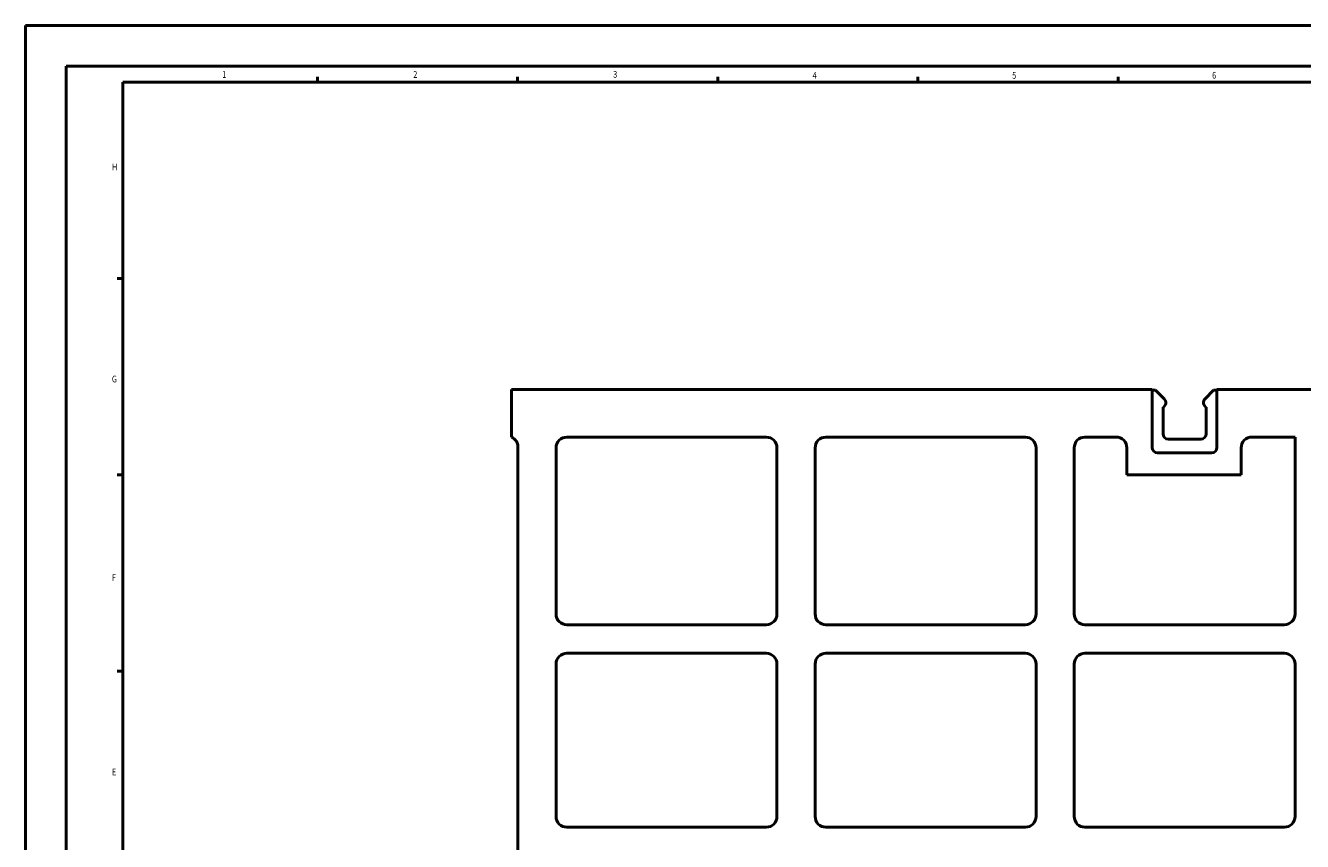
# Model space of a CAD drawing. Units: millimetres. Extents: x -15 to 856, y -15 to 609.
# Drawn here: x -15 to 458, y 307 to 609 of the extents above; entities that cross this region are included whole.
import ezdxf

# ---------------------------------------------------------------- set-up
doc = ezdxf.new("R2010")
doc.units = ezdxf.units.MM
for name, color, linetype, lineweight in [('AM_0', 7, 'Continuous', 50), ('AM_BOR', 7, 'Continuous', 50), ('Sichtbar (ISO)', 7, 'Continuous', 50)]:
    doc.layers.add(name, color=color, linetype=linetype, lineweight=lineweight)
doc.styles.add('BEMSTIL', font='simplex', dxfattribs={"width": 0.8, "height": 3.5})

# ---------------------------------------------------------------- blocks, each defined once
blk = doc.blocks.new('RA_A1_AC')
at = {"layer": 'AM_BOR', "color": 1}
for p, q in [((-15, 609), (856, 609)), ((-15, -15), (-15, 609)), ((0, 594), (841, 594)), ((0, 0), (0, 594)), ((93.18, 588), (93.18, 590)), ((93.18, 588), (93.18, 590)), ((167.36, 588), (167.36, 590)), ((167.36, 588), (167.36, 590)), ((241.55, 588), (241.55, 590)), ((241.55, 588), (241.55, 590)), ((315.73, 588), (315.73, 590)), ((315.73, 588), (315.73, 590)), ((389.91, 588), (389.91, 590)), ((389.91, 588), (389.91, 590)), ((21, 515.25), (19, 515.25)), ((21, 515.25), (19, 515.25)), ((21, 442.48), (19, 442.48)), ((21, 442.48), (19, 442.48)), ((21, 369.75), (19, 369.75)), ((21, 369.75), (19, 369.75))]:
    blk.add_line(p, q, dxfattribs=at)
at = {"layer": 'AM_BOR', "color": 7}
for p, q in [((21, 6), (21, 588)), ((21, 588), (835, 588))]:
    blk.add_line(p, q, dxfattribs=at)
at = {"layer": 'AM_BOR', "color": 1, "style": 'BEMSTIL', "width": 0.8}
for s, p in [('1', (57.89, 589.62)), ('2', (128.67, 589.62)), ('3', (202.79, 589.66)), ('4', (276.72, 589.26)), ('5', (350.65, 589.28)), ('6', (424.76, 589.31)), ('H', (17.01, 555.32)), ('G', (17.01, 476.77)), ('F', (17.01, 403.19)), ('E', (17.01, 331.16))]:
    blk.add_text(s, height=2.5, dxfattribs=at).set_placement(p)

msp = doc.modelspace()

# ---------------------------------------------------------------- linework, layer by layer
at = {"layer": 'Sichtbar (ISO)'}
for p, q in [((165.07, 474.17), (402.57, 474.17)), ((165.07, 474.17), (165.07, 456.49)), ((402.57, 452.67), (402.57, 474.17)), ((402.57, 474.17), (402.63, 474.01)), ((403.63, 473.86), (403.81, 473.86)), ((406.99, 470.69), (403.81, 473.86)), ((425.33, 473.86), (422.16, 470.69)), ((425.33, 473.86), (425.52, 473.86)), ((426.52, 474.01), (426.57, 474.17)), ((426.57, 474.17), (664.07, 474.17)), ((426.57, 474.17), (426.57, 452.67)), ((406.57, 457.72), (406.57, 467.54)), ((422.57, 467.54), (422.57, 457.72)), ((259.5, 456.49), (185.64, 456.49)), ((355.5, 456.49), (281.64, 456.49)), ((389.17, 456.49), (377.64, 456.49)), ((420.57, 455.73), (408.57, 455.73)), ((455.5, 456.49), (439.52, 456.49)), ((455.5, 390.96), (455.5, 456.49)), ((167.5, 452.81), (167.5, 160.53)), ((181.64, 452.49), (181.64, 390.96)), ((263.5, 452.49), (263.5, 390.96)), ((277.64, 452.49), (277.64, 390.96)), ((359.5, 452.49), (359.5, 390.96)), ((373.64, 452.49), (373.64, 390.96)), ((393.17, 452.5), (393.17, 442.49)), ((424.57, 450.67), (404.57, 450.67)), ((435.52, 442.49), (435.52, 452.5)), ((393.17, 442.49), (435.52, 442.49)), ((259.5, 386.96), (185.64, 386.96)), ((355.5, 386.96), (281.64, 386.96)), ((451.5, 386.96), (377.64, 386.96)), ((185.64, 376.39), (259.5, 376.39)), ((281.64, 376.39), (355.5, 376.39)), ((377.64, 376.39), (451.5, 376.39)), ((181.64, 372.39), (181.64, 315.96)), ((263.5, 372.39), (263.5, 315.96)), ((277.64, 372.39), (277.64, 315.96)), ((359.5, 372.39), (359.5, 315.96)), ((373.64, 372.39), (373.64, 315.96)), ((455.5, 315.96), (455.5, 372.39)), ((259.5, 311.96), (185.64, 311.96)), ((355.5, 311.96), (281.64, 311.96)), ((451.5, 311.96), (377.64, 311.96))]:
    msp.add_line(p, q, dxfattribs=at)
for centre, start, end in [((405.57, 469.27), 300, 45), ((423.57, 469.27), 135, 240), ((404.57, 452.67), 180, 270), ((424.57, 452.67), 270, 0)]:
    msp.add_arc(centre, 2, start, end, dxfattribs=at)
for centre, major_axis, ratio, start_param, end_param in [((403.63, 474.02), (-1, 0), 0.155556, 0.05236, 1.570796), ((425.52, 474.02), (-1, 0), 0.155556, 1.570796, 3.089233), ((185.64, 452.49), (-1.27, 3.8), 0.998478, 5.962135, 7.532018), ((259.5, 452.49), (1.27, 3.8), 0.998478, 5.034353, 6.604236), ((281.64, 452.49), (-1.27, 3.8), 0.998478, 5.962135, 7.532018), ((355.5, 452.49), (1.27, 3.8), 0.998478, 5.034353, 6.604236), ((377.64, 452.49), (-1.27, 3.8), 0.998478, 5.962135, 7.532018), ((389.16, 452.49), (2.84, 2.84), 0.997265, 5.499157, 7.067214), ((408.57, 457.73), (-1.42, -1.42), 0.997265, 5.499157, 7.067214), ((420.57, 457.73), (1.42, -1.42), 0.997265, 5.499157, 7.067214), ((439.53, 452.49), (-2.84, 2.84), 0.997265, 5.499157, 7.067214), ((185.64, 390.96), (-2.83, -2.83), 0.999695, 5.497939, 7.068431), ((259.5, 390.96), (2.83, -2.83), 0.999695, 5.497939, 7.068431), ((281.64, 390.96), (-2.83, -2.83), 0.999695, 5.497939, 7.068431), ((355.5, 390.96), (2.83, -2.83), 0.999695, 5.497939, 7.068431), ((377.64, 390.96), (-2.83, -2.83), 0.999695, 5.497939, 7.068431), ((451.5, 390.96), (2.83, -2.83), 0.999695, 5.497939, 7.068431), ((185.64, 372.39), (-2.83, 2.83), 0.999695, 5.497939, 7.068431), ((259.5, 372.39), (2.83, 2.83), 0.999695, 5.497939, 7.068431), ((281.64, 372.39), (-2.83, 2.83), 0.999695, 5.497939, 7.068431), ((355.5, 372.39), (2.83, 2.83), 0.999695, 5.497939, 7.068431), ((377.64, 372.39), (-2.83, 2.83), 0.999695, 5.497939, 7.068431), ((451.5, 372.39), (2.83, 2.83), 0.999695, 5.497939, 7.068431), ((185.64, 315.96), (-2.83, -2.83), 0.999695, 5.497939, 7.068431), ((259.5, 315.96), (2.83, -2.83), 0.999695, 5.497939, 7.068431), ((281.64, 315.96), (-2.83, -2.83), 0.999695, 5.497939, 7.068431), ((355.5, 315.96), (2.83, -2.83), 0.999695, 5.497939, 7.068431), ((377.64, 315.96), (-2.83, -2.83), 0.999695, 5.497939, 7.068431), ((451.5, 315.96), (2.83, -2.83), 0.999695, 5.497939, 7.068431)]:
    msp.add_ellipse(centre, major_axis=major_axis, ratio=ratio, start_param=start_param, end_param=end_param, dxfattribs=at)
msp.add_open_spline([(167.5, 452.81), (167.5, 453.33), (167.4, 453.85), (167, 454.82), (166.71, 455.25), (165.98, 455.99), (165.55, 456.29), (165.07, 456.49)], degree=3, knots=[0, 0, 0, 0, 0.1566956, 0.1566956, 0.3131255, 0.3131255, 0.4687212, 0.4687212, 0.4687212, 0.4687212], dxfattribs=at)

# ---------------------------------------------------------------- block references
at = {"layer": 'AM_0', "lineweight": 0}
msp.add_blockref('RA_A1_AC', (0, 0), dxfattribs=at)

doc.saveas('drawing.dxf')
